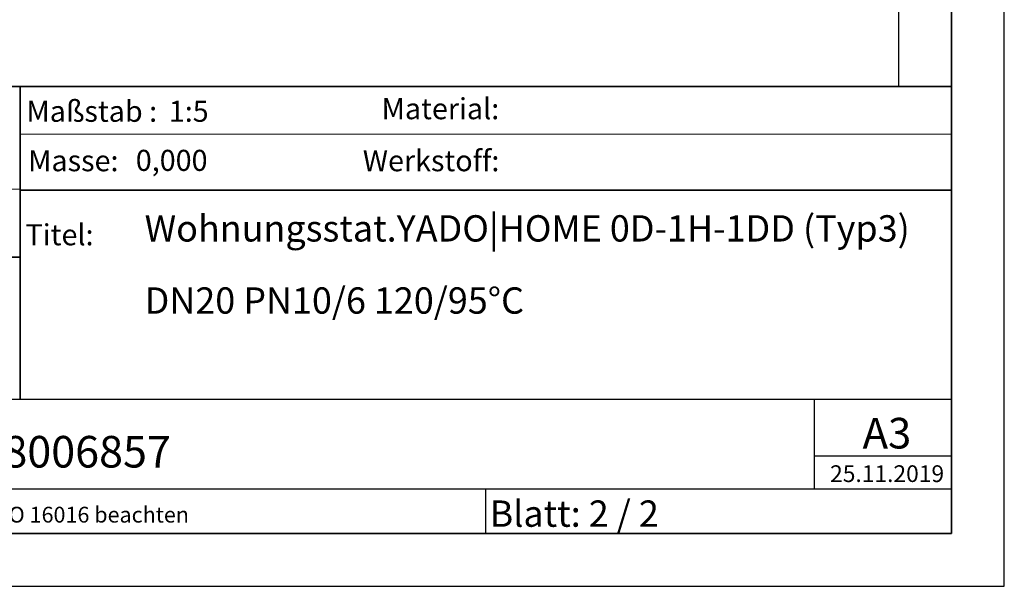
# Paper-space layout 'Blatt1' of a CAD drawing. Units: millimetres. Extents: x 0 to 2100, y 0 to 1485.
# Drawn here: x 1633 to 2100, y 0 to 269 of the extents above; entities that cross this region are included whole.
import ezdxf

# ---------------------------------------------------------------- set-up
doc = ezdxf.new("R2010")
doc.units = ezdxf.units.MM
doc.layers.add('1', color=7, linetype='Continuous')
doc.layers.add('61', color=7, linetype='Continuous')
doc.styles.add('SLDTEXTSTYLE0', font='TXT', dxfattribs={"width": 0.75})
doc.styles.add('SLDTEXTSTYLE1', font='TXT', dxfattribs={"width": 0.605})

psp = doc.layouts.new('Blatt1')

# ---------------------------------------------------------------- linework, layer by layer
at = {"color": 7, "linetype": 'Continuous', "lineweight": 35, "ltscale": 5}
psp.add_line((1140, 237.27), (2075, 237.27), dxfattribs=at)
at = {"layer": '1', "color": 7, "lineweight": 35, "ltscale": 5}
for p, q in [((1633, 237.27), (1633, 88.75)), ((1633.32, 156.29), (1386.46, 156.29))]:
    psp.add_line(p, q, dxfattribs=at)
at = {"layer": '1', "color": 7, "linetype": 'Continuous', "lineweight": 35, "ltscale": 5}
for p in [(2075, 237.27), (1140, 25), (1140, 25), (1140, 25), (1140, 25)]:
    psp.add_line(p, (2075, 25), dxfattribs=at)
at = {"layer": '1', "lineweight": 18, "ltscale": 5}
for p, q in [((1633, 214.73), (2075, 214.73)), ((1497.01, 188.53), (1633, 188.53))]:
    psp.add_line(p, q, dxfattribs=at)
at = {"layer": '1', "lineweight": 35, "ltscale": 5}
psp.add_line((1633, 188.04), (2075, 188.04), dxfattribs=at)
at = {"layer": '1', "color": 7, "lineweight": 25, "ltscale": 5}
psp.add_line((2075, 88.75), (1386.46, 88.75), dxfattribs=at)
at = {"layer": '1', "color": 7, "ltscale": 5}
for p, q in [((2010, 46.25), (2010, 88.75)), ((2075, 61.87), (2010, 61.87)), ((1386.46, 46.25), (2075, 46.25)), ((1854, 25), (1854, 46.25))]:
    psp.add_line(p, q, dxfattribs=at)
at = {"layer": '61', "ltscale": 5}
for p, q in [((2100, 0), (2100, 1485)), ((0, 0), (2100, 0))]:
    psp.add_line(p, q, dxfattribs=at)
at = {"layer": '61', "color": 7, "linetype": 'Continuous', "lineweight": 35, "ltscale": 5}
for p, q in [((2075, 25), (2075, 1460)), ((25, 25), (2075, 25))]:
    psp.add_line(p, q, dxfattribs=at)
at = {"layer": '61', "color": 7, "linetype": 'Continuous', "ltscale": 5}
psp.add_line((2050, 237.27), (2050, 1435), dxfattribs=at)

# ---------------------------------------------------------------- texts
at = {"layer": '1', "ltscale": 5, "attachment_point": 1}
for s, insert, char_height, style in [('Maßstab :', (1635.92, 230.56), 10, 'SLDTEXTSTYLE1'), ('1:5', (1703.49, 230.56), 10, 'SLDTEXTSTYLE1'), ('Material:', (1804.47, 231.79), 10, 'SLDTEXTSTYLE1'), ('Masse:', (1636.73, 207.09), 10, 'SLDTEXTSTYLE1'), ('0,000', (1687.81, 207.25), 10, 'SLDTEXTSTYLE1'), ('Werkstoff:', (1795.55, 207.09), 10, 'SLDTEXTSTYLE1'), ('Wohnungsstat.YADO|HOME 0D-1H-1DD (Typ3)', (1692.02, 176.2), 12.5, 'SLDTEXTSTYLE1'), ('Titel:', (1635.51, 171.93), 10, 'SLDTEXTSTYLE1'), ('DN20 PN10/6 120/95°C', (1692.02, 141.95), 12.5, 'SLDTEXTSTYLE1'), ('A3', (2032.75, 79.98), 14.552, 'SLDTEXTSTYLE0'), ('8006857', (1624.98, 71.4), 15, 'SLDTEXTSTYLE1'), ('25.11.2019', (2017.33, 57.46), 7.938, 'SLDTEXTSTYLE1'), ('Schutzvermerk nach ISO 16016 beachten', (1518.24, 37.77), 7.5, 'SLDTEXTSTYLE1'), ('Blatt: 2 / 2', (1855.73, 40.77), 12.5, 'SLDTEXTSTYLE1')]:
    psp.add_mtext(s, dxfattribs=dict(at, insert=insert, char_height=char_height, style=style))

doc.saveas('drawing.dxf')
